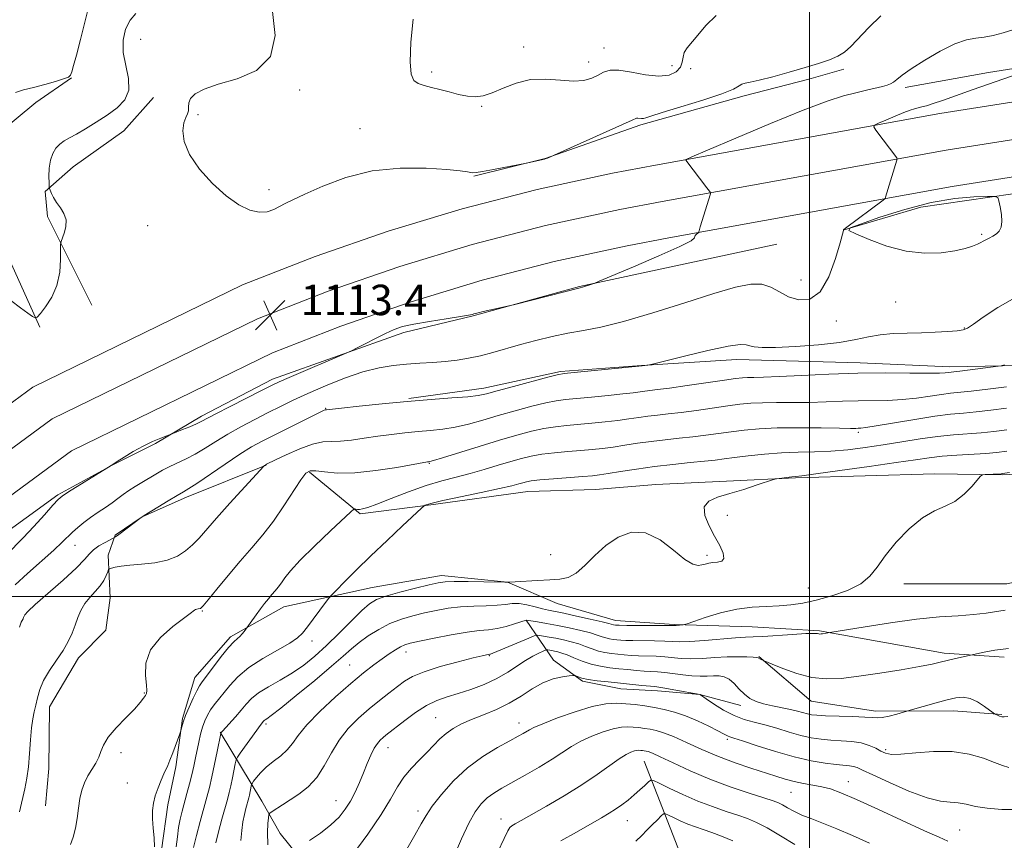
# Model space of a CAD drawing. Extents: x 2122300 to 2125200, y 322300 to 325200.
# Drawn here: x 2123292 to 2123551, y 322936 to 323152 of the extents above; entities that cross this region are included whole.
import ezdxf

# ---------------------------------------------------------------- set-up
doc = ezdxf.new("R2010")
doc.units = 0
doc.header["$MEASUREMENT"] = 0
for name, color, linetype, lineweight in [('DTM HARD BREAKLINE', 7, 'Continuous', 0), ('DTM SPOT ELEVATION', 2, 'Continuous', 13), ('GRID LINE', 7, 'Continuous', 0), ('INDEX CONTOUR', 41, 'Continuous', 13), ('INTERMEDIATE CONTOUR', 44, 'Continuous', 0), ('SPOT ELEVATION', 7, 'Continuous', 0)]:
    doc.layers.add(name, color=color, linetype=linetype, lineweight=lineweight)
doc.styles.add('Style-ITALICS', font='ITALICS.shx')

# ---------------------------------------------------------------- blocks, each defined once
blk = doc.blocks.new('SPOT')
at = {"layer": 'SPOT ELEVATION'}
for p, q in [((-3.91, -3.91), (3.82, 3.81)), ((-1.65, 3.77), (1.72, -3.93))]:
    blk.add_line(p, q, dxfattribs=at)

msp = doc.modelspace()

# ---------------------------------------------------------------- linework, layer by layer
at = {"layer": 'DTM HARD BREAKLINE'}
for points in [[(2123525.17, 323133.95, 1111.6), (2123547.08, 323137.85, 1110.68), (2123565.45, 323140.75, 1109.91), (2123580.64, 323142.99, 1109.45), (2123602.89, 323146.89, 1108.57), (2123616.68, 323149.51, 1108.29), (2123639.32, 323155.87, 1106.14), (2123657.37, 323160.89, 1105.78), (2123677.22, 323168.7, 1105.82), (2123694.95, 323175.84, 1103.88), (2123712.63, 323179.81, 1102.89), (2123731.68, 323181.64, 1102.26), (2123752.53, 323185.21, 1101.7), (2123773.74, 323189.83, 1100.57), (2123786.12, 323193.17, 1100.67), (2123805.22, 323197.83, 1100.92), (2123823.28, 323203.55, 1099.93), (2123835.68, 323207.95, 1099.02)], [(2123255.56, 323025.63, 1114.28), (2123295.66, 323055.1, 1113.2), (2123350.82, 323081.99, 1113.23), (2123369.95, 323089.46, 1113.07), (2123389.17, 323096.1, 1112.91), (2123408.63, 323101.98, 1112.75), (2123428.31, 323107.08, 1112.58), (2123448.13, 323111.4, 1112.42), (2123459.46, 323113.5, 1112.32), (2123534.31, 323127.07, 1109.28), (2123612.19, 323139.34, 1106.04), (2123706.92, 323155.42, 1100.06), (2123786.28, 323167.64, 1096.41)], [(2123261.63, 323017.99, 1114.48), (2123300.72, 323046.72, 1113.4), (2123354.74, 323073.05, 1113.43), (2123373.32, 323080.3, 1113.27), (2123392.17, 323086.82, 1113.11), (2123411.27, 323092.59, 1112.95), (2123430.57, 323097.6, 1112.78), (2123450.06, 323101.84, 1112.62), (2123461.22, 323103.91, 1112.52), (2123535.94, 323117.46, 1109.48), (2123613.76, 323129.72, 1106.24), (2123708.48, 323145.79, 1100.26), (2123787.86, 323158.02, 1096.61)], [(2123267.7, 323010.35, 1114.28), (2123305.78, 323038.34, 1113.2), (2123358.66, 323064.11, 1113.23), (2123376.69, 323071.15, 1113.07), (2123395.17, 323077.54, 1112.91), (2123413.9, 323083.2, 1112.75), (2123432.83, 323088.11, 1112.58), (2123451.99, 323092.28, 1112.42), (2123462.98, 323094.32, 1112.32), (2123537.57, 323107.85, 1109.28), (2123615.33, 323120.1, 1106.04), (2123710.04, 323136.16, 1100.06), (2123789.44, 323148.4, 1096.41)], [(2123411.71, 323110.6, 1113.92), (2123430.45, 323115.26, 1114.03), (2123455.6, 323124.05, 1113.71), (2123482.85, 323131.75, 1113.68), (2123499.83, 323136.08, 1113.61), (2123509.04, 323138.76, 1113.61)], [(2123297.49, 323070.86, 1112.23), (2123289.25, 323089.15, 1110.3), (2123280.97, 323103.95, 1109.91), (2123279.54, 323111.7, 1109.37), (2123285.47, 323120.89, 1109.76), (2123296.43, 323130, 1110.3), (2123305.8, 323136.43, 1110.03)], [(2123311.15, 323076.63, 1112.99), (2123299.51, 323099.99, 1111.59), (2123298.84, 323106.56, 1111.83), (2123306.28, 323113.02, 1113.02), (2123319.55, 323122.49, 1112.83), (2123327.41, 323131.26, 1112.52)], [(2123702.02, 323128.05, 1099.29), (2123632.33, 323119.03, 1105.24), (2123577.7, 323109.4, 1109.1), (2123529.3, 323102.39, 1110.65), (2123509.12, 323096.5, 1109.99)], [(2123491.4, 323092.73, 1111.14), (2123439.46, 323081.52, 1112.07), (2123411.52, 323073.82, 1111.96), (2123393.29, 323069.45, 1111.68), (2123358.72, 323057.21, 1112.46), (2123340.03, 323047.44, 1112.38), (2123327.94, 323040.27, 1111.8), (2123316.65, 323034.64, 1111.99), (2123302.24, 323026.74, 1112.19), (2123285.45, 323014.62, 1113.27), (2123275.25, 323004.34, 1114.39), (2123238.5, 322975.9, 1117.13), (2123229.03, 322962.52, 1117.17)], [(2123614.55, 323058.46, 1100.44), (2123592.96, 323061.48, 1103.49), (2123560.1, 323060.81, 1105.62), (2123536.91, 323060.38, 1106.51), (2123513.35, 323061.5, 1106.66), (2123480.91, 323062.36, 1107.43), (2123455.77, 323060.8, 1108.05), (2123434.49, 323059.18, 1108.17), (2123414.33, 323054.84, 1108.52), (2123394.58, 323052.04, 1108.13)], [(2123368.41, 323032.72, 1103.8), (2123381.77, 323021.7, 1101.75), (2123400.35, 323024.13, 1099.82), (2123425.91, 323027.62, 1099.17), (2123443.69, 323028.13, 1098.93), (2123459.55, 323029.44, 1098.51), (2123478.12, 323030.33, 1098.28), (2123496.29, 323031.22, 1097.89), (2123533.02, 323032.22, 1096.27), (2123550.79, 323031.96, 1095.88), (2123570.12, 323032.84, 1095.19), (2123584.8, 323032.62, 1095.65), (2123594.52, 323036.34, 1095.88)], [(2123357.02, 323034.58, 1105.96), (2123336.1, 323026.08, 1107.55), (2123324.4, 323020.97, 1108), (2123317.28, 323016.14, 1108.25), (2123315.44, 323010.88, 1106.45), (2123315.98, 322999.59, 1105.04), (2123314.8, 322991.15, 1104.83), (2123307.64, 322983.86, 1105.4), (2123300.05, 322970.93, 1105.11), (2123299.81, 322954.73, 1105.04), (2123298.96, 322944.87, 1104.76)], [(2123524.86, 323003.36, 1095.45), (2123551.91, 323003.35, 1095.34), (2123570.52, 323007.33, 1095.07), (2123586.03, 323011.35, 1094.02), (2123596.15, 323016.22, 1093.52)], [(2123361.7, 322997.27, 1101.25), (2123384.96, 323002.34, 1098.85), (2123403.17, 323005.55, 1098.47), (2123420.53, 323003.74, 1098), (2123433.59, 322998.14, 1097.23), (2123448.98, 322993.66, 1096.65), (2123464.42, 322992.66, 1096.15), (2123484.89, 322991.97, 1095.03), (2123502.65, 322990.94, 1094.14), (2123535.41, 322985.05, 1092.4), (2123551.24, 322984.04, 1091.51)], [(2123361.7, 322997.27, 1101.25), (2123347.67, 322989.36, 1102.33), (2123338.24, 322978.68, 1102.72), (2123334.99, 322967.91, 1102.1), (2123333.26, 322955.18, 1101.75), (2123331.18, 322945.17, 1101.52), (2123329.46, 322933.21, 1101.87), (2123328.44, 322917, 1101.75), (2123325.44, 322896.56, 1101.48), (2123326.38, 322881.86, 1102.95), (2123329.09, 322856.32, 1103.61), (2123330.46, 322843.93, 1103.65), (2123333.64, 322823.79, 1102.84), (2123340.2, 322797.42, 1103.07), (2123343.82, 322780.36, 1102.84), (2123344.7, 322761.8, 1103.42)], [(2123425.47, 322993.79, 1094.01), (2123432.65, 322983.25, 1088.61), (2123440.3, 322977.73, 1087.76), (2123450.32, 322975.65, 1087.21), (2123459.97, 322975.12, 1087.45), (2123471.16, 322974.18, 1087.99), (2123481.94, 322971.32, 1089.53)], [(2123486.71, 322984.22, 1092.09), (2123500.45, 322972.42, 1091.17), (2123517.41, 322969.85, 1090.47), (2123537.89, 322969.94, 1089.35), (2123550.63, 322968.98, 1090.12)], [(2123344.91, 322964.28, 1098.09), (2123355.92, 322946.14, 1092.66), (2123360.73, 322937.61, 1090.93), (2123374.23, 322920.85, 1087.51), (2123381.15, 322912.64, 1086.74), (2123390.21, 322905.46, 1084.7), (2123400.36, 322901.08, 1082.93), (2123414.8, 322900.52, 1079.27), (2123430.66, 322900.28, 1075.53)], [(2123456.51, 322956.64, 1081.07), (2123465.34, 322933.95, 1075.96), (2123470.81, 322922.6, 1073.35), (2123478.72, 322909.44, 1071.41), (2123484.62, 322903.36, 1071.13)]]:
    msp.add_polyline3d(points, dxfattribs=at)
at = {"layer": 'DTM SPOT ELEVATION'}
for p in [(2123323.99, 323146.59, 1112.9), (2123424.79, 323144.58, 1116.64), (2123445.93, 323144.31, 1116.7), (2123441.85, 323140.62, 1116.6), (2123400.6, 323138.01, 1116.4), (2123463.82, 323139.65, 1116.8), (2123468.74, 323138.89, 1115.59), (2123365.86, 323133.27, 1114.25), (2123413.7, 323128.95, 1115.87), (2123339.11, 323126.72, 1114.3), (2123381.68, 323123.06, 1114.57), (2123357.78, 323107, 1114.3), (2123325.84, 323097.52, 1113.4), (2123545.33, 323095.25, 1110.2), (2123497.78, 323083.23, 1110.8), (2123522.66, 323077.48, 1109.4), (2123507.04, 323072.44, 1109.5), (2123540.75, 323070.66, 1108.1), (2123372.69, 323049.53, 1108.1), (2123512.86, 323043.16, 1101.7), (2123399.94, 323035.05, 1103.9), (2123478.34, 323021.33, 1097.6), (2123306.75, 323013.47, 1109.3), (2123431.91, 323010.99, 1098.8), (2123473.06, 323010.78, 1098.3), (2123499.72, 323002.24, 1096.92), (2123340.19, 322996.2, 1103.9), (2123369.13, 322988.3, 1099.5), (2123393.82, 322985.35, 1093.4), (2123415.78, 322984.46, 1091.9), (2123379.03, 322981.94, 1094.9), (2123324.96, 322974.61, 1104.1), (2123357.01, 322966.47, 1095.7), (2123401.6, 322968.08, 1088.9), (2123423.54, 322966.68, 1086.6), (2123478.4, 322962.39, 1085.7), (2123318.86, 322958.92, 1103.6), (2123389.08, 322960.22, 1089.3), (2123520.01, 322959.72, 1088.3), (2123320.49, 322950.93, 1102.9), (2123510.23, 322951.27, 1084.7), (2123495.14, 322948.46, 1083.1), (2123375.42, 322946.29, 1090.8), (2123396.98, 322943.56, 1086.4), (2123418.78, 322941.45, 1082.6), (2123452.03, 322941.04, 1079.2), (2123539.48, 322938.51, 1084.9)]:
    msp.add_point(p, dxfattribs=at)
at = {"layer": 'GRID LINE', "flags": 128}
for points in [[(2123500, 325000), (2123500, 322500)], [(2122500, 323000), (2125000, 323000)]]:
    msp.add_lwpolyline(points, dxfattribs=at)
at = {"layer": 'INDEX CONTOUR', "flags": 128}
for points, elevation in [([(2123310.981, 323157.842), (2123308.13, 323146.535), (2123307.075, 323142.418), (2123306.35, 323139.674), (2123305.885, 323138.01), (2123305.549, 323137.117), (2123304.973, 323136.638), (2123303.734, 323136.203), (2123301.553, 323135.533), (2123298.752, 323134.721), (2123295.809, 323133.952), (2123293.157, 323133.328), (2123291.067, 323132.61)], 1110), ([(2123290.947, 323003.013), (2123294.179, 323006.015), (2123301.109, 323012.175), (2123303.338, 323014.24), (2123306.036, 323016.876), (2123307.426, 323018.128), (2123309.038, 323019.457), (2123310.84, 323020.812), (2123312.782, 323022.148), (2123314.725, 323023.433), (2123316.509, 323024.643), (2123318.034, 323025.761), (2123319.43, 323026.822), (2123320.885, 323027.869), (2123322.537, 323028.937), (2123324.331, 323030.019), (2123327.953, 323032.16), (2123329.759, 323033.191), (2123331.657, 323034.181), (2123335.947, 323036.18), (2123338.35, 323037.432), (2123340.936, 323038.989), (2123343.766, 323040.783), (2123346.914, 323042.708), (2123350.398, 323044.663), (2123354.023, 323046.57), (2123357.54, 323048.355), (2123360.812, 323049.988), (2123364.16, 323051.603), (2123368.018, 323053.376), (2123372.654, 323055.395), (2123377.669, 323057.41), (2123382.499, 323059.083), (2123386.719, 323060.166), (2123390.448, 323060.772), (2123393.95, 323061.106), (2123397.428, 323061.342), (2123400.856, 323061.564), (2123404.154, 323061.825), (2123407.272, 323062.178), (2123410.308, 323062.665), (2123413.393, 323063.326), (2123416.647, 323064.183), (2123423.923, 323066.277), (2123428.014, 323067.382), (2123432.249, 323068.416), (2123436.424, 323069.292), (2123440.503, 323070.004), (2123445.121, 323070.881), (2123451.085, 323072.336), (2123458.82, 323074.61), (2123467.231, 323077.261), (2123474.842, 323079.675), (2123480.524, 323081.341), (2123484.53, 323082.161), (2123487.456, 323082.136), (2123489.855, 323081.338), (2123492.085, 323080.106), (2123494.459, 323078.848), (2123497.186, 323078.016), (2123500.062, 323078.231), (2123502.778, 323080.162), (2123505.071, 323084.109), (2123506.848, 323088.918), (2123508.061, 323093.067), (2123508.935, 323096.297), (2123508.961, 323096.449), (2123509.018, 323096.52), (2123509.48, 323096.884), (2123519.366, 323104.257), (2123519.871, 323104.71), (2123520.021, 323105.034), (2123523.025, 323114.749), (2123523.083, 323115.17), (2123522.955, 323115.408), (2123517.474, 323122.669), (2123516.904, 323123.529), (2123517.075, 323124.009), (2123518.134, 323124.519), (2123520.103, 323125.359), (2123522.518, 323126.373), (2123524.786, 323127.295), (2123526.458, 323127.919), (2123527.65, 323128.299), (2123528.612, 323128.552), (2123529.593, 323128.793), (2123530.83, 323129.129), (2123532.558, 323129.667), (2123535.01, 323130.505), (2123543.048, 323133.345), (2123548.857, 323135.382), (2123563.266, 323140.406)], 1110), ([(2123544.202, 323092.698), (2123545.064, 323093.129), (2123545.707, 323093.489), (2123546.375, 323093.843), (2123547.244, 323094.256), (2123548.228, 323094.758), (2123549.171, 323095.372), (2123549.938, 323096.143), (2123550.452, 323097.184), (2123550.653, 323098.631), (2123550.519, 323100.518), (2123550.195, 323102.486), (2123549.867, 323104.079), (2123549.576, 323104.957), (2123548.798, 323105.266), (2123546.868, 323105.271), (2123543.285, 323105.146), (2123538.214, 323104.698), (2123531.986, 323103.64), (2123525.071, 323101.838), (2123518.488, 323099.751), (2123513.392, 323097.987), (2123510.702, 323096.959), (2123510.384, 323096.288), (2123512.163, 323095.397), (2123515.694, 323093.904), (2123520.346, 323092.198), (2123525.413, 323090.857), (2123530.271, 323090.319), (2123534.617, 323090.439), (2123538.232, 323090.929), (2123540.957, 323091.536), (2123542.892, 323092.15), (2123544.202, 323092.698)], 1110), ([(2123333.386, 322934.116), (2123333.653, 322936.759), (2123333.984, 322939.17), (2123334.411, 322941.372), (2123334.928, 322943.5), (2123336.181, 322948.138), (2123336.845, 322950.653), (2123337.457, 322953.104), (2123337.977, 322955.373), (2123338.429, 322957.507), (2123339.293, 322961.695), (2123339.765, 322963.74), (2123340.288, 322965.631), (2123340.882, 322967.298), (2123341.573, 322968.779), (2123342.389, 322970.14), (2123343.358, 322971.462), (2123347.484, 322976.583), (2123349.594, 322978.873), (2123352.443, 322981.282), (2123356.112, 322983.667), (2123359.971, 322985.859), (2123363.219, 322987.688), (2123365.298, 322989.083), (2123366.626, 322990.371), (2123367.864, 322991.975), (2123372.68, 322998.403), (2123373.539, 322999.526), (2123374.26, 323000.354), (2123375.461, 323001.596), (2123377.627, 323003.802), (2123380.711, 323006.897), (2123384.535, 323010.647), (2123388.826, 323014.747), (2123392.937, 323018.612), (2123397.891, 323023.222), (2123398.61, 323023.853), (2123398.903, 323024.021), (2123399.393, 323024.197), (2123400.724, 323024.558), (2123403.55, 323025.212), (2123408.184, 323026.207), (2123413.601, 323027.351), (2123418.438, 323028.391), (2123421.655, 323029.133), (2123423.513, 323029.615), (2123424.597, 323029.933), (2123425.491, 323030.175), (2123426.781, 323030.397), (2123429.052, 323030.647), (2123432.623, 323030.958), (2123440.385, 323031.566), (2123442.859, 323031.771), (2123444.757, 323031.984), (2123447.002, 323032.319), (2123450.295, 323032.854), (2123454.48, 323033.509), (2123459.189, 323034.167), (2123464.037, 323034.736), (2123468.587, 323035.202), (2123472.391, 323035.578), (2123475.2, 323035.885), (2123477.575, 323036.182), (2123480.275, 323036.534), (2123483.865, 323036.977), (2123488.119, 323037.428), (2123492.611, 323037.769), (2123497.006, 323037.929), (2123501.319, 323038.019), (2123505.654, 323038.195), (2123510.1, 323038.579), (2123514.687, 323039.156), (2123519.432, 323039.876), (2123524.311, 323040.677), (2123529.146, 323041.458), (2123533.722, 323042.104), (2123537.873, 323042.537), (2123545.134, 323043.09), (2123548.474, 323043.418), (2123551.926, 323043.873)], 1100), ([(2123368.467, 322935.743), (2123371.299, 322937.73), (2123374.044, 322939.877), (2123376.207, 322941.947), (2123377.855, 322943.999), (2123379.199, 322946.166), (2123380.417, 322948.541), (2123381.554, 322951.055), (2123382.622, 322953.596), (2123383.633, 322956.046), (2123384.583, 322958.25), (2123385.47, 322960.045), (2123386.291, 322961.323), (2123387.06, 322962.204), (2123387.793, 322962.859), (2123388.551, 322963.476), (2123393.525, 322967.378), (2123396.344, 322969.446), (2123399.247, 322971.3), (2123401.96, 322972.613), (2123404.646, 322973.564), (2123407.576, 322974.455), (2123410.921, 322975.539), (2123414.433, 322976.849), (2123417.763, 322978.365), (2123420.635, 322980.039), (2123425.242, 322983.182), (2123427.167, 322984.31), (2123428.771, 322985.099), (2123429.922, 322985.596), (2123430.553, 322985.852), (2123430.868, 322985.934), (2123431.135, 322985.911), (2123432.181, 322985.739), (2123432.914, 322985.603), (2123433.752, 322985.42), (2123434.801, 322985.115), (2123436.197, 322984.599), (2123438.028, 322983.83), (2123440.197, 322982.954), (2123442.558, 322982.166), (2123444.984, 322981.612), (2123447.426, 322981.248), (2123449.851, 322980.982), (2123452.219, 322980.742), (2123454.457, 322980.533), (2123456.482, 322980.378), (2123459.999, 322980.189), (2123461.92, 322980.006), (2123466.651, 322979.334), (2123469.059, 322979.075), (2123471.218, 322979.005), (2123473.111, 322979.062), (2123474.767, 322979.145), (2123476.223, 322979.141), (2123477.554, 322978.891), (2123478.838, 322978.226), (2123480.146, 322977.059), (2123481.493, 322975.626), (2123482.882, 322974.248), (2123484.337, 322973.174), (2123485.971, 322972.375), (2123487.921, 322971.751), (2123490.247, 322971.216), (2123494.977, 322970.28), (2123496.816, 322969.839), (2123499.445, 322969.109), (2123500.531, 322968.878), (2123501.96, 322968.723), (2123504.23, 322968.611), (2123511.366, 322968.403), (2123514.582, 322968.266), (2123516.587, 322968.107), (2123517.847, 322968.024), (2123519.119, 322968.141), (2123520.941, 322968.53), (2123522.973, 322969.051), (2123526.516, 322970.036), (2123533.309, 322971.979), (2123536.226, 322972.785), (2123538.554, 322973.353), (2123540.458, 322973.528), (2123542.273, 322973.17), (2123544.22, 322972.23), (2123546.08, 322971.026), (2123548.325, 322969.373), (2123548.707, 322969.113), (2123549, 322968.967), (2123549.457, 322968.764), (2123550.043, 322968.533), (2123550.652, 322968.357), (2123551.262, 322968.306), (2123552.196, 322968.401)], 1090), ([(2123434.606, 322935.656), (2123438.65, 322937.986), (2123445.265, 322941.739), (2123447.316, 322942.945), (2123448.992, 322944.016), (2123450.624, 322945.175), (2123452.254, 322946.434), (2123453.849, 322947.759), (2123455.361, 322949.093), (2123456.667, 322950.293), (2123457.624, 322951.193), (2123458.218, 322951.645), (2123458.944, 322951.56), (2123460.426, 322950.866), (2123463.098, 322949.554), (2123466.654, 322947.882), (2123470.598, 322946.172), (2123474.486, 322944.688), (2123478.072, 322943.453), (2123481.161, 322942.437), (2123483.681, 322941.56), (2123486.058, 322940.553), (2123488.842, 322939.105), (2123492.369, 322937.044), (2123496.111, 322934.774)], 1080)]:
    msp.add_lwpolyline(points, dxfattribs=dict(at, elevation=elevation))
at = {"layer": 'INTERMEDIATE CONTOUR', "flags": 128}
for points, elevation in [([(2123322.764, 323153.398), (2123321.215, 323151.654), (2123320.053, 323149.276), (2123319.421, 323146.374), (2123319.44, 323143.107), (2123320.09, 323139.66), (2123320.808, 323136.281), (2123320.891, 323133.231), (2123319.817, 323130.699), (2123317.779, 323128.566), (2123315.151, 323126.639), (2123312.295, 323124.779), (2123309.511, 323123.075), (2123307.088, 323121.672), (2123305.232, 323120.65), (2123303.834, 323119.839), (2123302.705, 323119.006), (2123301.701, 323117.948), (2123300.858, 323116.568), (2123300.261, 323114.8), (2123299.958, 323112.663), (2123299.87, 323110.519), (2123299.881, 323108.816), (2123299.906, 323107.855), (2123299.978, 323107.347), (2123300.161, 323106.857), (2123300.511, 323106.042), (2123301.067, 323104.928), (2123301.864, 323103.636), (2123302.874, 323102.255), (2123303.823, 323100.761), (2123304.378, 323099.099), (2123304.313, 323097.277), (2123303.856, 323095.542), (2123303.046, 323093.387), (2123302.943, 323092.599), (2123302.947, 323091.164), (2123302.943, 323088.613), (2123302.701, 323085.318), (2123301.965, 323081.857), (2123300.603, 323078.739), (2123298.985, 323076.2), (2123297.605, 323074.406), (2123296.798, 323073.468), (2123296.264, 323073.279), (2123295.548, 323073.677), (2123294.27, 323074.538), (2123292.365, 323075.9), (2123289.843, 323077.837)], 1112), ([(2123358.731, 323153.88), (2123359.356, 323147.558), (2123358.159, 323142.072), (2123354.476, 323138.419), (2123349.383, 323136.227), (2123344.386, 323134.785), (2123340.701, 323133.497), (2123338.359, 323132.243), (2123337.099, 323131.021), (2123336.637, 323129.838), (2123336.599, 323128.743), (2123336.59, 323127.796), (2123336.312, 323126.99), (2123335.85, 323126.053), (2123335.383, 323124.65), (2123335.132, 323122.516), (2123335.476, 323119.687), (2123336.832, 323116.274), (2123339.448, 323112.451), (2123342.879, 323108.655), (2123346.508, 323105.389), (2123349.823, 323103.056), (2123352.721, 323101.655), (2123355.199, 323101.086), (2123357.275, 323101.219), (2123359.03, 323101.811), (2123360.563, 323102.587), (2123362.06, 323103.368), (2123364.064, 323104.358), (2123367.203, 323105.852), (2123371.93, 323107.989), (2123377.985, 323110.261), (2123384.929, 323111.999), (2123392.247, 323112.718), (2123399.109, 323112.673), (2123404.61, 323112.303), (2123408.1, 323111.971), (2123409.97, 323111.734), (2123410.869, 323111.571), (2123411.436, 323111.483), (2123412.274, 323111.536), (2123413.977, 323111.814), (2123416.871, 323112.352), (2123425.506, 323114.027), (2123430.309, 323115.079), (2123430.708, 323115.189), (2123431.055, 323115.321), (2123432.84, 323116.099), (2123453.34, 323125.348), (2123454.448, 323125.817), (2123454.873, 323125.881), (2123455.787, 323125.742), (2123456.296, 323125.735), (2123456.901, 323125.89), (2123458.272, 323126.358), (2123461.228, 323127.303), (2123466.182, 323128.8), (2123471.95, 323130.565), (2123476.943, 323132.224), (2123479.975, 323133.474), (2123481.467, 323134.312), (2123482.239, 323134.806), (2123483.049, 323135.059), (2123484.406, 323135.303), (2123486.757, 323135.803), (2123490.347, 323136.738), (2123494.628, 323137.942), (2123498.85, 323139.163), (2123502.406, 323140.215), (2123505.245, 323141.157), (2123507.46, 323142.118), (2123509.202, 323143.241), (2123510.868, 323144.741), (2123515.652, 323149.665), (2123518.774, 323152.764)], 1114), ([(2123395.669, 323151.905), (2123395.082, 323145.863), (2123394.882, 323140.64), (2123395.156, 323137.381), (2123395.894, 323135.728), (2123397.064, 323134.948), (2123398.631, 323134.411), (2123400.545, 323133.919), (2123402.753, 323133.378), (2123405.179, 323132.739), (2123407.653, 323132.11), (2123409.985, 323131.644), (2123412.067, 323131.484), (2123414.131, 323131.733), (2123416.492, 323132.486), (2123419.395, 323133.736), (2123422.796, 323135.07), (2123426.579, 323135.975), (2123430.587, 323136.106), (2123434.496, 323135.799), (2123437.939, 323135.561), (2123440.645, 323135.781), (2123442.72, 323136.38), (2123444.367, 323137.164), (2123445.829, 323137.932), (2123447.513, 323138.457), (2123449.862, 323138.511), (2123453.137, 323137.981), (2123456.853, 323137.261), (2123460.339, 323136.86), (2123463.047, 323137.164), (2123464.924, 323138.046), (2123466.044, 323139.254), (2123466.532, 323140.563), (2123466.731, 323141.885), (2123467.035, 323143.158), (2123467.771, 323144.385), (2123470.608, 323147.719), (2123472.69, 323150.262), (2123475.441, 323152.896)], 1116), ([(2123288.677, 323010.981), (2123293.071, 323015.411), (2123295.867, 323018.399), (2123298.656, 323021.483), (2123300.896, 323023.992), (2123302.271, 323025.479), (2123303.381, 323026.417), (2123305.055, 323027.505), (2123316.218, 323034.438), (2123317.824, 323035.487), (2123319.667, 323036.671), (2123322.04, 323038.123), (2123324.628, 323039.565), (2123327.13, 323040.766), (2123329.296, 323041.675), (2123332.44, 323042.874), (2123334.983, 323043.884), (2123336.921, 323044.669), (2123338.671, 323045.41), (2123339.948, 323046.012), (2123343.744, 323048.014), (2123347.594, 323050.001), (2123355.938, 323054.252), (2123358.449, 323055.515), (2123360.419, 323056.443), (2123363.08, 323057.606), (2123378.237, 323064.065), (2123379.502, 323064.646), (2123380.834, 323065.331), (2123383.035, 323066.477), (2123385.78, 323067.888), (2123388.46, 323069.225), (2123390.685, 323070.234), (2123392.934, 323070.996), (2123395.903, 323071.673), (2123399.992, 323072.384), (2123404.425, 323073.07), (2123408.124, 323073.626), (2123410.302, 323073.98), (2123411.293, 323074.182), (2123411.715, 323074.316), (2123412.126, 323074.459), (2123412.851, 323074.664), (2123414.15, 323074.98), (2123416.141, 323075.427), (2123421.355, 323076.555), (2123422.499, 323076.83), (2123439.673, 323081.176), (2123440.286, 323081.353), (2123442.765, 323082.163), (2123443.359, 323082.375), (2123444.696, 323082.925), (2123453.647, 323086.708), (2123460.333, 323089.585), (2123465.906, 323092.09), (2123468.831, 323093.602), (2123469.739, 323094.329), (2123469.798, 323094.685), (2123469.955, 323095.007), (2123470.27, 323095.316), (2123470.579, 323095.557), (2123470.773, 323095.743), (2123470.952, 323096.172), (2123471.272, 323097.211), (2123473.913, 323105.947), (2123473.937, 323106.192), (2123473.704, 323106.599), (2123473.014, 323107.514), (2123467.462, 323114.765), (2123467.592, 323114.973), (2123469.08, 323115.664), (2123473.199, 323117.434), (2123480.641, 323120.607), (2123489.761, 323124.439), (2123498.33, 323127.918), (2123504.631, 323130.273), (2123508.98, 323131.676), (2123512.205, 323132.543), (2123514.976, 323133.216), (2123519.187, 323134.189), (2123520.465, 323134.511), (2123521.361, 323134.837), (2123522.12, 323135.294), (2123523.011, 323136.013), (2123524.429, 323137.136), (2123526.795, 323138.811), (2123530.324, 323141.063), (2123534.42, 323143.439), (2123538.285, 323145.365), (2123541.321, 323146.431), (2123543.741, 323146.894), (2123545.965, 323147.168), (2123548.339, 323147.604), (2123550.938, 323148.275), (2123553.767, 323149.183)], 1112), ([(2123292.097, 322991.908), (2123292.534, 322993.207), (2123293.046, 322994.126), (2123293.208, 322994.476), (2123293.339, 322994.807), (2123293.549, 322995.204), (2123294.328, 322996.061), (2123296.258, 322997.844), (2123303.63, 323004.304), (2123307.106, 323007.496), (2123309.252, 323009.738), (2123310.495, 323011.209), (2123311.574, 323012.3), (2123313.033, 323013.313), (2123314.641, 323014.215), (2123316.758, 323015.29), (2123317.35, 323015.665), (2123318.254, 323016.336), (2123324.103, 323020.736), (2123324.89, 323021.262), (2123328.488, 323023.463), (2123331.217, 323025.117), (2123333.635, 323026.562), (2123335.258, 323027.505), (2123336.684, 323028.369), (2123338.787, 323029.755), (2123346.2, 323034.822), (2123350.084, 323037.403), (2123353.196, 323039.323), (2123355.938, 323040.834), (2123358.966, 323042.371), (2123372.275, 323048.977), (2123372.525, 323049.08), (2123372.654, 323049.106), (2123372.877, 323049.115), (2123376.822, 323049.559), (2123381.485, 323050.066), (2123387.569, 323050.693), (2123394.171, 323051.312), (2123400.466, 323051.819), (2123405.925, 323052.221), (2123410.093, 323052.549), (2123412.795, 323052.86), (2123414.967, 323053.31), (2123417.822, 323054.084), (2123422.152, 323055.271), (2123431.157, 323057.713), (2123433.627, 323058.346), (2123435.454, 323058.666), (2123438.111, 323058.94), (2123455.943, 323060.655), (2123457.479, 323060.879), (2123457.856, 323060.95), (2123459.007, 323061.225), (2123467.115, 323063.217), (2123473.273, 323064.672), (2123478.608, 323065.82), (2123481.795, 323066.292), (2123483.358, 323066.243), (2123484.28, 323065.953), (2123485.474, 323065.671), (2123487.562, 323065.503), (2123491.093, 323065.516), (2123496.322, 323065.764), (2123502.333, 323066.223), (2123507.917, 323066.85), (2123512.181, 323067.584), (2123515.506, 323068.301), (2123518.591, 323068.853), (2123521.989, 323069.144), (2123525.667, 323069.265), (2123529.443, 323069.352), (2123533.115, 323069.511), (2123536.366, 323069.719), (2123538.855, 323069.919), (2123540.42, 323070.119), (2123541.617, 323070.581), (2123543.176, 323071.629), (2123545.733, 323073.492), (2123549.524, 323076.018), (2123554.687, 323078.962)], 1108), ([(2123292.143, 322943.335), (2123293.508, 322949.416), (2123294.047, 322952.181), (2123294.467, 322955.198), (2123294.769, 322958.678), (2123295.015, 322962.253), (2123295.277, 322965.417), (2123295.61, 322967.809), (2123295.998, 322969.674), (2123296.401, 322971.403), (2123296.824, 322973.322), (2123297.441, 322975.49), (2123298.467, 322977.897), (2123300.021, 322980.508), (2123301.841, 322983.189), (2123303.568, 322985.78), (2123304.921, 322988.157), (2123305.943, 322990.349), (2123306.756, 322992.42), (2123307.486, 322994.416), (2123308.281, 322996.323), (2123309.291, 322998.101), (2123310.602, 322999.732), (2123312.03, 323001.261), (2123313.325, 323002.749), (2123314.29, 323004.219), (2123314.936, 323005.533), (2123315.326, 323006.516), (2123315.554, 323007.058), (2123315.809, 323007.299), (2123316.312, 323007.446), (2123317.268, 323007.662), (2123318.835, 323007.938), (2123321.158, 323008.221), (2123324.265, 323008.492), (2123327.73, 323008.878), (2123331.008, 323009.538), (2123333.683, 323010.588), (2123335.827, 323011.968), (2123337.641, 323013.574), (2123339.358, 323015.373), (2123343.987, 323020.621), (2123347.481, 323024.504), (2123356.427, 323034.286), (2123356.564, 323034.416), (2123356.911, 323034.644), (2123357.126, 323034.761), (2123359.461, 323035.903), (2123362.328, 323037.276), (2123365.846, 323038.837), (2123369.234, 323040.078), (2123371.927, 323040.639), (2123374.218, 323040.758), (2123376.614, 323040.819), (2123379.509, 323041.122), (2123382.825, 323041.616), (2123386.372, 323042.162), (2123389.976, 323042.646), (2123393.539, 323043.049), (2123396.985, 323043.379), (2123400.27, 323043.658), (2123403.49, 323043.998), (2123406.776, 323044.528), (2123410.25, 323045.345), (2123414.003, 323046.398), (2123418.118, 323047.605), (2123422.572, 323048.866), (2123426.925, 323050.034), (2123430.631, 323050.946), (2123433.376, 323051.499), (2123435.776, 323051.821), (2123442.64, 323052.467), (2123447.026, 323052.894), (2123450.909, 323053.296), (2123453.597, 323053.609), (2123456.641, 323054.018), (2123459.966, 323054.418), (2123463.149, 323054.84), (2123467.821, 323055.502), (2123477.595, 323056.919), (2123480.553, 323057.335), (2123482.34, 323057.541), (2123483.703, 323057.615), (2123485.365, 323057.638), (2123487.937, 323057.687), (2123492.006, 323057.838), (2123497.922, 323058.133), (2123505.102, 323058.474), (2123512.73, 323058.727), (2123520.03, 323058.798), (2123526.39, 323058.756), (2123531.24, 323058.709), (2123534.212, 323058.739), (2123535.741, 323058.823), (2123539.536, 323059.278), (2123549.618, 323060.557), (2123550.463, 323060.7), (2123551.355, 323060.909)], 1106), ([(2123305.581, 322934.713), (2123306.263, 322936.643), (2123306.884, 322938.99), (2123307.319, 322941.602), (2123307.651, 322944.278), (2123308.022, 322946.807), (2123308.547, 322949.028), (2123309.248, 322950.985), (2123310.129, 322952.772), (2123311.154, 322954.471), (2123312.174, 322956.102), (2123313.002, 322957.668), (2123313.562, 322959.21), (2123314.225, 322960.897), (2123315.47, 322962.939), (2123317.586, 322965.433), (2123320.109, 322968.055), (2123322.383, 322970.376), (2123323.904, 322972.069), (2123324.775, 322973.193), (2123325.251, 322973.913), (2123325.538, 322974.444), (2123325.644, 322975.21), (2123325.529, 322976.69), (2123325.266, 322979.202), (2123325.397, 322982.436), (2123326.577, 322985.923), (2123329.179, 322989.234), (2123332.441, 322992.084), (2123337.032, 322995.51), (2123338.157, 322996.404), (2123338.474, 322996.561), (2123338.81, 322996.667), (2123339.125, 322996.734), (2123339.753, 322996.835), (2123339.943, 322996.963), (2123340.487, 322997.571), (2123341.774, 322999.121), (2123344.05, 323001.895), (2123347.007, 323005.469), (2123350.191, 323009.243), (2123353.24, 323012.765), (2123356.138, 323016.191), (2123358.958, 323019.826), (2123361.718, 323023.814), (2123366.166, 323030.687), (2123367.475, 323032.426), (2123368.575, 323033.091), (2123370.057, 323033.077), (2123372.419, 323032.765), (2123375.825, 323032.477), (2123380.352, 323032.523), (2123385.873, 323033.101), (2123391.447, 323033.966), (2123399.51, 323035.408), (2123399.799, 323035.447), (2123400.074, 323035.497), (2123401.055, 323035.774), (2123403.458, 323036.508), (2123413.039, 323039.487), (2123418.413, 323041.127), (2123422.993, 323042.462), (2123426.808, 323043.466), (2123430.105, 323044.18), (2123433.125, 323044.652), (2123436.097, 323044.975), (2123442.713, 323045.568), (2123446.27, 323045.924), (2123449.606, 323046.304), (2123452.496, 323046.691), (2123455.056, 323047.064), (2123457.49, 323047.401), (2123460.006, 323047.698), (2123462.84, 323048.013), (2123466.23, 323048.419), (2123470.281, 323048.963), (2123478.489, 323050.124), (2123481.692, 323050.548), (2123484.544, 323050.83), (2123487.611, 323050.979), (2123491.315, 323051.017), (2123495.52, 323051.013), (2123499.945, 323051.049), (2123504.348, 323051.18), (2123508.645, 323051.353), (2123512.791, 323051.486), (2123520.607, 323051.594), (2123524.414, 323051.787), (2123528.196, 323052.193), (2123531.729, 323052.703), (2123534.73, 323053.162), (2123537.09, 323053.46), (2123542.543, 323054.028), (2123546.921, 323054.548), (2123551.834, 323055.175)], 1104), ([(2123327.63, 322934.13), (2123327.534, 322936.444), (2123327.292, 322939.012), (2123327.096, 322941.496), (2123327.103, 322943.641), (2123327.35, 322945.574), (2123327.846, 322947.515), (2123328.57, 322949.601), (2123329.383, 322951.629), (2123330.119, 322953.314), (2123331.139, 322955.528), (2123331.706, 322956.878), (2123332.471, 322958.848), (2123334.344, 322963.871), (2123334.513, 322964.395), (2123334.8, 322965.662), (2123335.159, 322966.91), (2123335.787, 322968.665), (2123336.727, 322970.897), (2123337.795, 322973.221), (2123338.752, 322975.168), (2123339.461, 322976.453), (2123340.199, 322977.536), (2123343.135, 322981.449), (2123345.229, 322984.201), (2123347.146, 322986.591), (2123348.52, 322988.086), (2123349.444, 322988.912), (2123350.13, 322989.491), (2123350.744, 322990.143), (2123351.272, 322990.814), (2123354.386, 322995.197), (2123355.51, 322996.724), (2123356.591, 322998.132), (2123357.599, 322999.386), (2123358.528, 323000.496), (2123359.386, 323001.489), (2123360.204, 323002.464), (2123361.024, 323003.54), (2123361.966, 323004.872), (2123363.449, 323006.749), (2123365.965, 323009.507), (2123369.741, 323013.254), (2123373.923, 323017.237), (2123379.335, 323022.284), (2123380.102, 323022.937), (2123380.353, 323023.003), (2123380.635, 323022.953), (2123381.056, 323022.913), (2123381.612, 323022.913), (2123382.38, 323023.021), (2123383.747, 323023.413), (2123386.179, 323024.296), (2123389.942, 323025.77), (2123394.503, 323027.538), (2123399.13, 323029.196), (2123403.26, 323030.448), (2123407.01, 323031.42), (2123410.67, 323032.348), (2123414.435, 323033.4), (2123418.117, 323034.501), (2123421.433, 323035.508), (2123424.221, 323036.312), (2123426.792, 323036.931), (2123429.578, 323037.413), (2123432.874, 323037.805), (2123436.419, 323038.13), (2123439.816, 323038.409), (2123442.786, 323038.669), (2123445.514, 323038.954), (2123448.304, 323039.311), (2123451.395, 323039.772), (2123454.768, 323040.286), (2123458.339, 323040.785), (2123462.021, 323041.217), (2123465.713, 323041.607), (2123469.31, 323041.999), (2123472.741, 323042.423), (2123479.382, 323043.329), (2123482.831, 323043.762), (2123486.748, 323044.12), (2123491.516, 323044.343), (2123497.265, 323044.396), (2123503.104, 323044.34), (2123507.884, 323044.261), (2123510.774, 323044.227), (2123512.188, 323044.231), (2123512.851, 323044.246), (2123513.488, 323044.274), (2123514.825, 323044.432), (2123517.588, 323044.864), (2123527.717, 323046.585), (2123532.991, 323047.411), (2123537.116, 323047.933), (2123540.491, 323048.256), (2123543.839, 323048.559), (2123547.697, 323048.983), (2123551.88, 323049.524)], 1102), ([(2123337.899, 322933.964), (2123338.707, 322937.09), (2123339.696, 322940.766), (2123341.444, 322947.188), (2123342.106, 322949.766), (2123342.756, 322952.556), (2123343.465, 322955.877), (2123344.147, 322959.225), (2123345.091, 322963.921), (2123345.138, 322964.042), (2123345.229, 322964.161), (2123345.534, 322964.52), (2123348.932, 322968.363), (2123350.429, 322970.109), (2123351.75, 322971.685), (2123353.163, 322973.15), (2123355.048, 322974.633), (2123357.658, 322976.242), (2123360.741, 322977.996), (2123363.919, 322979.895), (2123366.91, 322981.959), (2123369.835, 322984.309), (2123372.91, 322987.09), (2123376.244, 322990.328), (2123379.501, 322993.581), (2123382.239, 322996.286), (2123384.224, 322998.051), (2123386.059, 322999.16), (2123388.559, 323000.065), (2123392.232, 323001.108), (2123396.364, 323002.183), (2123399.938, 323003.074), (2123402.283, 323003.616), (2123404.12, 323003.865), (2123406.52, 323003.93), (2123410.182, 323003.911), (2123414.322, 323003.851), (2123419.793, 323003.759), (2123421.033, 323003.777), (2123422.569, 323003.857), (2123428.43, 323004.183), (2123431.643, 323004.342), (2123434.278, 323004.504), (2123436.491, 323004.97), (2123438.61, 323006.113), (2123440.913, 323008.159), (2123443.49, 323010.756), (2123446.384, 323013.408), (2123449.616, 323015.619), (2123453.131, 323016.886), (2123456.856, 323016.71), (2123460.668, 323014.854), (2123464.242, 323012.167), (2123467.206, 323009.758), (2123469.297, 323008.483), (2123470.699, 323008.145), (2123471.707, 323008.288), (2123472.589, 323008.524), (2123473.496, 323008.742), (2123474.55, 323008.899), (2123475.784, 323009.005), (2123476.893, 323009.284), (2123477.482, 323010.008), (2123477.26, 323011.391), (2123476.365, 323013.374), (2123475.038, 323015.837), (2123473.573, 323018.609), (2123472.478, 323021.329), (2123472.309, 323023.584), (2123473.481, 323025.099), (2123475.821, 323026.128), (2123479.015, 323027.06), (2123482.687, 323028.175), (2123486.237, 323029.322), (2123490.556, 323030.758), (2123491.329, 323030.972), (2123491.99, 323031.071), (2123495.397, 323031.475), (2123496.299, 323031.569), (2123497.964, 323031.771), (2123501.631, 323032.257), (2123508.011, 323033.132), (2123515.711, 323034.209), (2123522.806, 323035.227), (2123527.879, 323035.984), (2123531.535, 323036.505), (2123534.888, 323036.874), (2123538.759, 323037.163), (2123546.43, 323037.621), (2123549.25, 323037.853), (2123551.972, 323038.222)], 1098), ([(2123343.759, 322935.172), (2123344.504, 322938.08), (2123345.385, 322941.364), (2123346.815, 322946.611), (2123347.274, 322948.385), (2123347.686, 322950.153), (2123348.13, 322952.23), (2123348.89, 322955.992), (2123349.11, 322956.967), (2123349.451, 322957.689), (2123350.205, 322958.781), (2123354.554, 322964.845), (2123355.45, 322966.059), (2123356.324, 322967.15), (2123356.508, 322967.341), (2123356.754, 322967.535), (2123357.203, 322967.834), (2123358.369, 322968.685), (2123360.853, 322970.623), (2123364.963, 322973.934), (2123369.814, 322977.913), (2123374.216, 322981.61), (2123377.308, 322984.309), (2123379.493, 322986.247), (2123381.497, 322987.9), (2123383.893, 322989.627), (2123386.658, 322991.345), (2123389.612, 322992.858), (2123392.608, 322994.028), (2123395.622, 322994.919), (2123398.661, 322995.652), (2123401.738, 322996.316), (2123404.901, 322996.878), (2123408.205, 322997.269), (2123411.642, 322997.459), (2123414.949, 322997.549), (2123417.801, 322997.675), (2123419.991, 322997.917), (2123421.789, 322998.139), (2123423.581, 322998.151), (2123425.643, 322997.827), (2123427.793, 322997.304), (2123429.736, 322996.78), (2123431.324, 322996.396), (2123435.329, 322995.56), (2123438.662, 322994.832), (2123442.327, 322994.008), (2123445.407, 322993.297), (2123447.225, 322992.854), (2123448.466, 322992.525), (2123448.933, 322992.457), (2123449.942, 322992.408), (2123451.952, 322992.376), (2123455.181, 322992.36), (2123464.508, 322992.347), (2123464.947, 322992.368), (2123466.725, 322992.526), (2123467.12, 322992.586), (2123467.848, 322992.812), (2123469.531, 322993.398), (2123472.583, 322994.442), (2123476.576, 322995.658), (2123480.864, 322996.668), (2123484.916, 322997.195), (2123488.629, 322997.389), (2123492.013, 322997.502), (2123495.126, 322997.758), (2123498.267, 322998.247), (2123501.786, 322999.031), (2123505.863, 323000.152), (2123509.991, 323001.592), (2123513.488, 323003.317), (2123515.915, 323005.325), (2123517.8, 323007.736), (2123519.911, 323010.703), (2123522.81, 323014.24), (2123526.233, 323017.807), (2123529.709, 323020.725), (2123532.864, 323022.544), (2123535.691, 323023.741), (2123538.279, 323025.018), (2123540.668, 323026.871), (2123542.705, 323028.945), (2123545.018, 323031.636), (2123545.542, 323032.001), (2123546.207, 323032.08), (2123550.481, 323032.284), (2123550.834, 323032.314), (2123552.647, 323032.634)], 1096), ([(2123350.374, 322935.769), (2123350.581, 322938.4), (2123350.915, 322940.655), (2123351.303, 322942.585), (2123351.689, 322944.184), (2123352.451, 322947.041), (2123352.616, 322947.75), (2123353.099, 322950.094), (2123353.192, 322950.489), (2123353.357, 322950.819), (2123353.736, 322951.364), (2123354.45, 322952.332), (2123355.542, 322953.628), (2123357.034, 322955.082), (2123358.89, 322956.557), (2123360.848, 322958.06), (2123362.586, 322959.63), (2123363.948, 322961.348), (2123365.429, 322963.445), (2123367.693, 322966.193), (2123371.16, 322969.716), (2123375.298, 322973.554), (2123379.337, 322977.099), (2123382.662, 322979.881), (2123385.32, 322981.977), (2123387.518, 322983.602), (2123389.419, 322984.934), (2123391.042, 322985.994), (2123392.367, 322986.768), (2123393.488, 322987.278), (2123394.943, 322987.696), (2123397.383, 322988.231), (2123401.193, 322989.017), (2123405.682, 322989.89), (2123409.89, 322990.607), (2123413.102, 322991.007), (2123415.573, 322991.246), (2123417.805, 322991.556), (2123420.151, 322992.1), (2123422.376, 322992.75), (2123425.473, 322993.766), (2123425.528, 322993.762), (2123428.467, 322993.301), (2123430.829, 322992.901), (2123433.672, 322992.374), (2123436.773, 322991.734), (2123439.787, 322991.049), (2123442.337, 322990.397), (2123444.157, 322989.846), (2123445.423, 322989.407), (2123446.421, 322989.08), (2123447.388, 322988.859), (2123448.361, 322988.714), (2123449.327, 322988.608), (2123450.329, 322988.512), (2123451.629, 322988.429), (2123453.543, 322988.368), (2123459.237, 322988.299), (2123461.937, 322988.235), (2123463.954, 322988.134), (2123465.868, 322988.07), (2123468.497, 322988.143), (2123472.353, 322988.41), (2123480.541, 322989.086), (2123483.153, 322989.255), (2123485.22, 322989.348), (2123487.759, 322989.478), (2123495.556, 322990), (2123499.053, 322990.209), (2123501.145, 322990.265), (2123502.109, 322990.219), (2123502.493, 322990.147), (2123502.762, 322990.115), (2123503.058, 322990.129), (2123503.447, 322990.18), (2123505.335, 322990.476), (2123514.636, 322992.046), (2123521.334, 322993.095), (2123528.196, 322994.016), (2123534.171, 322994.592), (2123539.132, 322994.928), (2123543.185, 322995.214), (2123546.453, 322995.59), (2123551.457, 322996.373)], 1094), ([(2123357.465, 322934.6), (2123357.374, 322937.9), (2123357.474, 322940.255), (2123357.625, 322941.764), (2123357.748, 322942.574), (2123358.001, 322943.008), (2123358.602, 322943.437), (2123361.325, 322945.197), (2123363.337, 322946.483), (2123365.656, 322947.999), (2123368.07, 322949.888), (2123370.339, 322952.33), (2123372.313, 322955.409), (2123374.183, 322958.835), (2123376.225, 322962.225), (2123378.64, 322965.271), (2123381.329, 322967.97), (2123384.115, 322970.399), (2123386.83, 322972.613), (2123389.347, 322974.591), (2123391.547, 322976.291), (2123393.44, 322977.705), (2123395.563, 322978.956), (2123398.58, 322980.199), (2123402.855, 322981.531), (2123407.548, 322982.802), (2123411.516, 322983.806), (2123413.904, 322984.394), (2123415.011, 322984.654), (2123415.421, 322984.737), (2123415.876, 322984.798), (2123416.062, 322984.854), (2123416.682, 322985.1), (2123426.159, 322989.039), (2123427.585, 322989.617), (2123428.31, 322989.799), (2123428.955, 322989.74), (2123430.019, 322989.571), (2123431.505, 322989.321), (2123433.293, 322988.988), (2123435.263, 322988.577), (2123437.294, 322988.082), (2123439.267, 322987.498), (2123441.092, 322986.838), (2123442.81, 322986.181), (2123444.489, 322985.623), (2123446.186, 322985.236), (2123447.893, 322984.982), (2123449.589, 322984.795), (2123451.274, 322984.627), (2123453.042, 322984.481), (2123455.013, 322984.373), (2123459.618, 322984.244), (2123461.929, 322984.121), (2123466.26, 322983.702), (2123468.778, 322983.609), (2123471.811, 322983.707), (2123475.119, 322983.908), (2123478.357, 322984.086), (2123481.214, 322984.142), (2123483.527, 322984.1), (2123485.166, 322984.013), (2123486.079, 322983.923), (2123486.506, 322983.822), (2123487.103, 322983.514), (2123488.06, 322983.066), (2123490.223, 322982.154), (2123493.016, 322981.012), (2123496.669, 322979.707), (2123500.595, 322978.682), (2123504.386, 322978.28), (2123508.347, 322978.444), (2123512.962, 322979.012), (2123518.468, 322979.824), (2123524.127, 322980.724), (2123528.952, 322981.552), (2123532.24, 322982.188), (2123534.417, 322982.684), (2123536.191, 322983.128), (2123538.091, 322983.586), (2123543.991, 322984.915), (2123545.931, 322985.321), (2123548.747, 322985.821), (2123552.341, 322986.298)], 1092), ([(2123379.872, 322932.119), (2123383.751, 322937.451), (2123387.265, 322942.6), (2123389.769, 322946.697), (2123391.581, 322949.863), (2123393.26, 322952.469), (2123395.229, 322954.825), (2123397.364, 322957.002), (2123399.404, 322959.006), (2123402.761, 322962.505), (2123404.39, 322963.981), (2123406.229, 322965.278), (2123408.41, 322966.465), (2123411.048, 322967.63), (2123414.191, 322968.861), (2123417.61, 322970.247), (2123421.005, 322971.877), (2123424.144, 322973.771), (2123427.062, 322975.673), (2123429.863, 322977.258), (2123432.579, 322978.285), (2123434.98, 322978.844), (2123436.763, 322979.111), (2123437.747, 322979.229), (2123438.207, 322979.226), (2123438.539, 322979.1), (2123439.101, 322978.857), (2123440.11, 322978.535), (2123441.748, 322978.182), (2123444.115, 322977.831), (2123447.001, 322977.496), (2123455.871, 322976.584), (2123459.284, 322976.262), (2123460.38, 322976.134), (2123461.912, 322975.891), (2123464.31, 322975.466), (2123471.225, 322974.169), (2123471.286, 322974.124), (2123472.779, 322973.093), (2123474.774, 322971.741), (2123477.378, 322970.109), (2123480.167, 322968.63), (2123482.823, 322967.616), (2123485.451, 322966.9), (2123488.263, 322966.197), (2123491.387, 322965.303), (2123494.633, 322964.324), (2123497.728, 322963.45), (2123500.483, 322962.827), (2123503.035, 322962.43), (2123505.611, 322962.189), (2123508.357, 322962.026), (2123511.109, 322961.821), (2123513.631, 322961.443), (2123515.732, 322960.812), (2123517.434, 322960.044), (2123518.807, 322959.301), (2123520.012, 322958.734), (2123521.567, 322958.432), (2123524.08, 322958.469), (2123527.943, 322958.84), (2123532.671, 322959.224), (2123537.561, 322959.213), (2123542.004, 322958.538), (2123545.767, 322957.452), (2123548.707, 322956.335), (2123550.796, 322955.505), (2123552.433, 322955.017)], 1088), ([(2123393.69, 322932.899), (2123396.166, 322937.156), (2123397.836, 322940.144), (2123399.132, 322942.404), (2123400.723, 322944.781), (2123403.134, 322947.893), (2123406.302, 322951.447), (2123410.022, 322954.92), (2123414.036, 322957.879), (2123417.897, 322960.239), (2123421.11, 322962.001), (2123423.315, 322963.195), (2123424.692, 322963.964), (2123426.286, 322964.93), (2123427.483, 322965.533), (2123429.814, 322966.524), (2123433.667, 322968.022), (2123438.331, 322969.68), (2123442.819, 322971.037), (2123446.377, 322971.746), (2123449.183, 322971.919), (2123451.651, 322971.786), (2123454.122, 322971.536), (2123456.646, 322971.204), (2123459.204, 322970.787), (2123461.793, 322970.265), (2123464.495, 322969.557), (2123467.404, 322968.566), (2123470.527, 322967.26), (2123473.509, 322965.862), (2123475.905, 322964.661), (2123477.4, 322963.872), (2123478.628, 322963.205), (2123479.075, 322963.039), (2123480.112, 322962.712), (2123482.36, 322961.987), (2123486.199, 322960.728), (2123491.03, 322959.205), (2123496.011, 322957.79), (2123500.433, 322956.776), (2123504.111, 322956.137), (2123506.993, 322955.767), (2123510.524, 322955.434), (2123511.57, 322955.278), (2123512.511, 322954.977), (2123513.978, 322954.307), (2123516.679, 322953.019), (2123521.016, 322951.013), (2123526.149, 322948.794), (2123530.928, 322947.015), (2123534.484, 322946.141), (2123537.05, 322945.873), (2123539.139, 322945.723), (2123541.228, 322945.32), (2123543.656, 322944.76), (2123546.728, 322944.258), (2123550.585, 322943.984), (2123554.734, 322943.941)], 1086), ([(2123406.541, 322931.788), (2123408.436, 322936.236), (2123410.339, 322940.329), (2123412.039, 322943.365), (2123413.605, 322945.474), (2123415.174, 322946.996), (2123416.9, 322948.256), (2123419.002, 322949.517), (2123425.143, 322952.946), (2123428.853, 322955.082), (2123432.281, 322957.154), (2123437.404, 322960.493), (2123439.854, 322961.898), (2123442.7, 322963.222), (2123445.677, 322964.367), (2123448.373, 322965.196), (2123450.488, 322965.617), (2123452.154, 322965.721), (2123453.622, 322965.642), (2123455.09, 322965.493), (2123456.591, 322965.296), (2123458.111, 322965.048), (2123459.695, 322964.716), (2123461.61, 322964.142), (2123464.179, 322963.137), (2123467.615, 322961.593), (2123471.697, 322959.728), (2123476.09, 322957.842), (2123480.478, 322956.179), (2123484.598, 322954.777), (2123491.146, 322952.67), (2123493.636, 322951.914), (2123495.984, 322951.309), (2123498.425, 322950.816), (2123500.893, 322950.375), (2123503.248, 322949.918), (2123505.502, 322949.337), (2123508.28, 322948.343), (2123512.359, 322946.611), (2123518.148, 322943.984), (2123530.273, 322938.366), (2123534.108, 322936.628), (2123536.384, 322935.647)], 1084), ([(2123417.994, 322932.789), (2123419.641, 322936.335), (2123420.598, 322938.347), (2123421.138, 322939.232), (2123421.652, 322939.645), (2123422.528, 322940.167), (2123424.131, 322941.083), (2123430.784, 322944.852), (2123435.456, 322947.578), (2123440.102, 322950.445), (2123444.109, 322953.144), (2123449.895, 322957.271), (2123451.733, 322958.423), (2123453.022, 322959.054), (2123453.927, 322959.356), (2123454.598, 322959.49), (2123455.128, 322959.522), (2123455.593, 322959.497), (2123456.059, 322959.45), (2123456.536, 322959.387), (2123457.019, 322959.309), (2123457.587, 322959.17), (2123458.657, 322958.759), (2123460.728, 322957.818), (2123464.145, 322956.19), (2123468.642, 322954.114), (2123473.797, 322951.929), (2123479.154, 322949.929), (2123484.105, 322948.256), (2123488.005, 322947.005), (2123490.429, 322946.213), (2123491.837, 322945.68), (2123492.905, 322945.14), (2123494.208, 322944.392), (2123495.893, 322943.471), (2123498.004, 322942.469), (2123500.579, 322941.442), (2123503.646, 322940.292), (2123507.228, 322938.879), (2123511.321, 322937.114), (2123515.808, 322935.102)], 1082), ([(2123454.289, 322935.574), (2123455.877, 322937.063), (2123457.219, 322938.499), (2123458.625, 322939.942), (2123459.966, 322941.253), (2123461.006, 322942.243), (2123461.614, 322942.762), (2123462.094, 322942.827), (2123462.858, 322942.491), (2123464.208, 322941.829), (2123466.003, 322940.985), (2123467.995, 322940.122), (2123469.995, 322939.358), (2123472.062, 322938.641), (2123474.318, 322937.87), (2123476.874, 322936.943), (2123479.809, 322935.723)], 1078)]:
    msp.add_lwpolyline(points, dxfattribs=dict(at, elevation=elevation))

# ---------------------------------------------------------------- block references
at = {"layer": 'SPOT ELEVATION'}
msp.add_blockref('SPOT', (2123358.093, 323074.02, 1113.396), dxfattribs=at)

# ---------------------------------------------------------------- texts
at = {"layer": 'SPOT ELEVATION', "style": 'Style-ITALICS'}
msp.add_text('1113.4', height=8, dxfattribs=at).set_placement((2123366.093, 323074.02, 1113.396))

doc.saveas('drawing.dxf')
